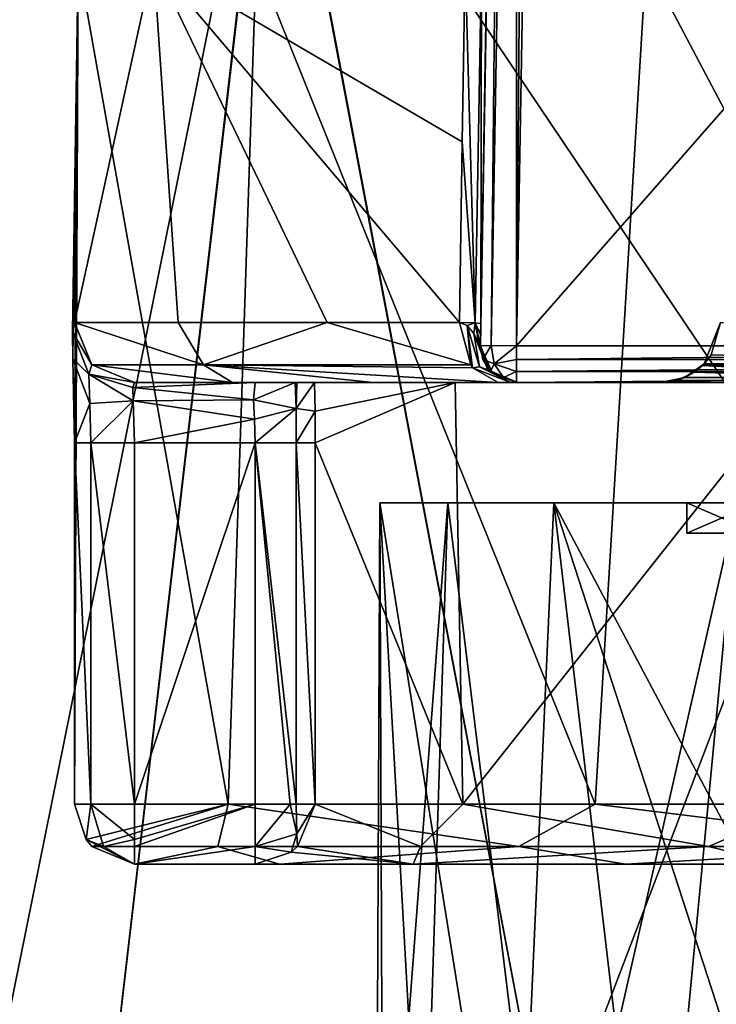
# Model space of a CAD drawing. Units: millimetres. Extents: x -55 to -5, y 0 to 55.6.
# Drawn here: x -39.4 to -33.7, y 36.8 to 45 of the extents above; entities that cross this region are included whole.
import ezdxf

# ---------------------------------------------------------------- set-up
doc = ezdxf.new("R2010")
doc.units = ezdxf.units.MM
doc.header["$LTSCALE"] = 52.148148
for name, color, linetype in [('12', 7, 'CONTINUOUS'), ('15', 7, 'CONTINUOUS'), ('198', 7, 'CONTINUOUS'), ('2', 7, 'CONTINUOUS'), ('202', 7, 'CONTINUOUS'), ('243', 7, 'CONTINUOUS'), ('245', 7, 'CONTINUOUS'), ('377', 7, 'CONTINUOUS'), ('378', 7, 'CONTINUOUS'), ('379', 7, 'CONTINUOUS'), ('380', 7, 'CONTINUOUS'), ('383', 7, 'CONTINUOUS'), ('384', 7, 'CONTINUOUS'), ('400', 7, 'CONTINUOUS'), ('401', 7, 'CONTINUOUS'), ('406', 7, 'CONTINUOUS'), ('407', 7, 'CONTINUOUS'), ('41', 7, 'CONTINUOUS'), ('418', 7, 'CONTINUOUS'), ('421', 7, 'CONTINUOUS'), ('422', 7, 'CONTINUOUS'), ('423', 7, 'CONTINUOUS'), ('426', 7, 'CONTINUOUS'), ('427', 7, 'CONTINUOUS'), ('428', 7, 'CONTINUOUS'), ('429', 7, 'CONTINUOUS'), ('431', 7, 'CONTINUOUS'), ('432', 7, 'CONTINUOUS'), ('433', 7, 'CONTINUOUS'), ('436', 7, 'CONTINUOUS'), ('437', 7, 'CONTINUOUS'), ('439', 7, 'CONTINUOUS'), ('440', 7, 'CONTINUOUS'), ('441', 7, 'CONTINUOUS'), ('458', 7, 'CONTINUOUS'), ('459', 7, 'CONTINUOUS'), ('6', 7, 'CONTINUOUS'), ('8', 7, 'CONTINUOUS')]:
    doc.layers.add(name, color=color, linetype=linetype)

msp = doc.modelspace()

# ---------------------------------------------------------------- linework, layer by layer
at = {"layer": '12', "linetype": 'Continuous'}
for points in [[(-44.3155, 44.7036, -53.7654), (-37.5261, 48.163, -53.7654), (-43.0662, 45.3313, -53.3637), (-44.3155, 44.7036, -53.7654)], [(-37.3378, 47.5943, -53.2), (-43.9619, 44.2199, -53.2), (-43.0662, 45.3313, -53.3637), (-37.3378, 47.5943, -53.2)]]:
    msp.add_3dface(points, dxfattribs=at)
at = {"layer": '15', "linetype": 'Continuous'}
msp.add_3dface([(-43.964, 44.2185, -52.8), (-37.341, 47.5933, -52.8), (-43.2146, 45.5623, -53.0728), (-43.964, 44.2185, -52.8)], dxfattribs=at)
at = {"layer": '198', "linetype": 'Continuous'}
for points in [[(-36.4479, 41, -33.1804), (-35.0042, 41, -29.8519), (-33.8993, 41, -32.733), (-36.4479, 41, -33.1804)], [(-35.8829, 41, -36.7638), (-36.4479, 41, -33.1804), (-33.3168, 41, -36.4098), (-35.8829, 41, -36.7638)], [(-33.3168, 41, -36.4098), (-36.4479, 41, -33.1804), (-33.8993, 41, -35.267), (-33.3168, 41, -36.4098)], [(-33.8993, 41, -35.267), (-36.4479, 41, -33.1804), (-33.8993, 41, -32.733), (-33.8993, 41, -35.267)], [(-33.4851, 41, -39.4866), (-35.8829, 41, -36.7638), (-26.5149, 41, -39.4866), (-33.4851, 41, -39.4866)], [(-26.5149, 41, -39.4866), (-35.8829, 41, -36.7638), (-31.2669, 41, -37.8992), (-26.5149, 41, -39.4866)], [(-31.2669, 41, -37.8992), (-35.8829, 41, -36.7638), (-32.4099, 41, -37.317), (-31.2669, 41, -37.8992)], [(-32.4099, 41, -37.317), (-35.8829, 41, -36.7638), (-33.3168, 41, -36.4098), (-32.4099, 41, -37.317)], [(-35.0042, 41, -29.8519), (-32, 41, -27.8153), (-24.9958, 41, -29.8519), (-35.0042, 41, -29.8519)], [(-35.0042, 41, -29.8519), (-24.9958, 41, -29.8519), (-30, 41, -29.9), (-35.0042, 41, -29.8519)], [(-35.0042, 41, -29.8519), (-30, 41, -29.9), (-31.2669, 41, -30.1008), (-35.0042, 41, -29.8519)], [(-33.8993, 41, -32.733), (-35.0042, 41, -29.8519), (-33.3168, 41, -31.5902), (-33.8993, 41, -32.733)], [(-33.3168, 41, -31.5902), (-35.0042, 41, -29.8519), (-32.4099, 41, -30.683), (-33.3168, 41, -31.5902)], [(-32.4099, 41, -30.683), (-35.0042, 41, -29.8519), (-31.2669, 41, -30.1008), (-32.4099, 41, -30.683)]]:
    msp.add_3dface(points, dxfattribs=at)
at = {"layer": '2', "linetype": 'Continuous'}
for points in [[(-37.3378, 47.5943, -53.2), (-30, 48.756, -53.2), (-35.0552, 35.5219, -53.2), (-37.3378, 47.5943, -53.2)], [(-35.0552, 35.5219, -53.2), (-30, 48.756, -53.2), (-30, 36.6735, -53.2), (-35.0552, 35.5219, -53.2)], [(-43.9619, 44.2199, -53.2), (-37.3378, 47.5943, -53.2), (-41.3806, 27.5983, -53.2), (-43.9619, 44.2199, -53.2)], [(-41.3806, 27.5983, -53.2), (-37.3378, 47.5943, -53.2), (-39.123, 32.2824, -53.2), (-41.3806, 27.5983, -53.2)], [(-39.123, 32.2824, -53.2), (-37.3378, 47.5943, -53.2), (-35.0552, 35.5219, -53.2), (-39.123, 32.2824, -53.2)]]:
    msp.add_3dface(points, dxfattribs=at)
at = {"layer": '202', "linetype": 'Continuous'}
for points in [[(-36.4479, 41, -33.1804), (-35.8829, 41, -36.7638), (-36.4843, 33.0801, -34.4521), (-36.4479, 41, -33.1804)], [(-36.4177, 33.138, -32.9692), (-36.4479, 41, -33.1804), (-36.4843, 33.0801, -34.4521), (-36.4177, 33.138, -32.9692)], [(-36.4843, 33.0801, -34.4521), (-35.8829, 41, -36.7638), (-36.1279, 33.3789, -36.1678), (-36.4843, 33.0801, -34.4521)], [(-35.0042, 41, -29.8519), (-36.4479, 41, -33.1804), (-35.3203, 33.9624, -30.2658), (-35.0042, 41, -29.8519)], [(-35.3203, 33.9624, -30.2658), (-36.4479, 41, -33.1804), (-36.0249, 33.4601, -31.5606), (-35.3203, 33.9624, -30.2658)], [(-36.0249, 33.4601, -31.5606), (-36.4479, 41, -33.1804), (-36.4177, 33.138, -32.9692), (-36.0249, 33.4601, -31.5606)], [(-36.1279, 33.3789, -36.1678), (-35.8829, 41, -36.7638), (-35.0453, 34.1353, -38.0981), (-36.1279, 33.3789, -36.1678)], [(-35.8829, 41, -36.7638), (-33.4851, 41, -39.4866), (-35.0453, 34.1353, -38.0981), (-35.8829, 41, -36.7638)], [(-34.2445, 34.57, -29.0772), (-35.0042, 41, -29.8519), (-35.3203, 33.9624, -30.2658), (-34.2445, 34.57, -29.0772)], [(-35.0453, 34.1353, -38.0981), (-33.4851, 41, -39.4866), (-34.0912, 34.6432, -39.051), (-35.0453, 34.1353, -38.0981)], [(-32, 41, -27.8153), (-35.0042, 41, -29.8519), (-32, 35.3404, -27.8153), (-32, 41, -27.8153)], [(-32, 35.3404, -27.8153), (-35.0042, 41, -29.8519), (-33.0718, 35.0487, -28.2717), (-32, 35.3404, -27.8153)], [(-33.0718, 35.0487, -28.2717), (-35.0042, 41, -29.8519), (-34.2445, 34.57, -29.0772), (-33.0718, 35.0487, -28.2717)], [(-34.0912, 34.6432, -39.051), (-33.4851, 41, -39.4866), (-32.8291, 35.1255, -39.852), (-34.0912, 34.6432, -39.051)]]:
    msp.add_3dface(points, dxfattribs=at)
at = {"layer": '243', "linetype": 'Continuous'}
for points in [[(-33.8992, 40.75, -32.7335), (-33.3165, 40.75, -31.5895), (-33.12, 40.75, -32.7089), (-33.8992, 40.75, -32.7335)], [(-33.8992, 40.75, -35.2665), (-33.8992, 40.75, -32.7335), (-33.12, 40.75, -34), (-33.8992, 40.75, -35.2665)], [(-33.12, 40.75, -34), (-33.8992, 40.75, -32.7335), (-33.12, 40.75, -32.7089), (-33.12, 40.75, -34)], [(-33.3165, 40.75, -36.4105), (-33.8992, 40.75, -35.2665), (-33.12, 40.75, -36.5822), (-33.3165, 40.75, -36.4105)], [(-33.12, 40.75, -36.5822), (-33.8992, 40.75, -35.2665), (-33.12, 40.75, -34), (-33.12, 40.75, -36.5822)]]:
    msp.add_3dface(points, dxfattribs=at)
at = {"layer": '245', "linetype": 'Continuous'}
for points in [[(-33.3168, 41, -36.4098), (-33.8993, 41, -35.267), (-33.3165, 40.75, -36.4105), (-33.3168, 41, -36.4098)], [(-33.8993, 41, -35.267), (-33.8993, 41, -32.733), (-33.8992, 40.75, -35.2665), (-33.8993, 41, -35.267)], [(-33.8993, 41, -35.267), (-33.8992, 40.75, -35.2665), (-33.3165, 40.75, -36.4105), (-33.8993, 41, -35.267)], [(-33.8993, 41, -32.733), (-33.3168, 41, -31.5902), (-33.8992, 40.75, -32.7335), (-33.8993, 41, -32.733)], [(-33.8993, 41, -32.733), (-33.8992, 40.75, -32.7335), (-33.8992, 40.75, -35.2665), (-33.8993, 41, -32.733)], [(-33.3168, 41, -31.5902), (-33.3165, 40.75, -31.5895), (-33.8992, 40.75, -32.7335), (-33.3168, 41, -31.5902)]]:
    msp.add_3dface(points, dxfattribs=at)
at = {"layer": '377', "linetype": 'Continuous'}
for points in [[(-38.9844, 42.5, -33.4706), (-38.9544, 45.5, -34.9045), (-38.9993, 42.4203, -33.8841), (-38.9844, 42.5, -33.4706)], [(-38.9993, 42.4203, -33.8841), (-38.9544, 45.5, -34.9045), (-38.997, 42.1958, -34.2308), (-38.9993, 42.4203, -33.8841)], [(-38.997, 42.1958, -34.2308), (-38.9544, 45.5, -34.9045), (-38.9844, 41.5, -34.5294), (-38.997, 42.1958, -34.2308)], [(-38.3263, 45.5, -30.5835), (-38.9544, 45.5, -34.9045), (-38.9844, 42.5, -33.4706), (-38.3263, 45.5, -30.5835)], [(-38.9844, 41.5, -34.5294), (-38.9544, 45.5, -34.9045), (-38.9844, 38.5, -34.5294), (-38.9844, 41.5, -34.5294)], [(-38.9844, 38.5, -34.5294), (-38.9544, 45.5, -34.9045), (-37.7066, 38.5, -38.6484), (-38.9844, 38.5, -34.5294)], [(-38.1217, 42.5, -30.1222), (-38.3263, 45.5, -30.5835), (-38.9844, 42.5, -33.4706), (-38.1217, 42.5, -30.1222)], [(-38.9544, 45.5, -34.9045), (-37.4749, 45.5, -39.0125), (-37.7066, 38.5, -38.6484), (-38.9544, 45.5, -34.9045)], [(-35.7384, 45.5, -27.0667), (-38.3263, 45.5, -30.5835), (-35.7632, 44, -27.0873), (-35.7384, 45.5, -27.0667)], [(-35.7632, 44, -27.0873), (-38.3263, 45.5, -30.5835), (-35.788, 42.5, -27.108), (-35.7632, 44, -27.0873)], [(-35.788, 42.5, -27.108), (-38.3263, 45.5, -30.5835), (-36.8861, 42.5, -28.2051), (-35.788, 42.5, -27.108)], [(-36.8861, 42.5, -28.2051), (-38.3263, 45.5, -30.5835), (-38.1217, 42.5, -30.1222), (-36.8861, 42.5, -28.2051)], [(-37.7066, 38.5, -38.6484), (-37.4749, 45.5, -39.0125), (-34.6593, 38.5, -41.7001), (-37.7066, 38.5, -38.6484)], [(-37.4749, 45.5, -39.0125), (-34.236, 45.5, -41.9408), (-34.6593, 38.5, -41.7001), (-37.4749, 45.5, -39.0125)], [(-34.6593, 38.5, -41.7001), (-34.236, 45.5, -41.9408), (-30.5421, 38.5, -42.9837), (-34.6593, 38.5, -41.7001)], [(-34.236, 45.5, -41.9408), (-30, 45.5, -43), (-30.5421, 38.5, -42.9837), (-34.236, 45.5, -41.9408)]]:
    msp.add_3dface(points, dxfattribs=at)
at = {"layer": '378', "linetype": 'Continuous'}
for points in [[(-37.4833, 38, -34.5), (-38.4853, 38, -34.5), (-37.2823, 38, -38.3834), (-37.4833, 38, -34.5)], [(-36.1718, 38, -38.2611), (-37.4833, 38, -34.5), (-37.2823, 38, -38.3834), (-36.1718, 38, -38.2611)], [(-34.4072, 38, -41.2681), (-36.1718, 38, -38.2611), (-37.2823, 38, -38.3834), (-34.4072, 38, -41.2681)], [(-33.1137, 38, -40.8228), (-36.1718, 38, -38.2611), (-34.4072, 38, -41.2681), (-33.1137, 38, -40.8228)], [(-30.5175, 38, -42.484), (-33.1137, 38, -40.8228), (-34.4072, 38, -41.2681), (-30.5175, 38, -42.484)]]:
    msp.add_3dface(points, dxfattribs=at)
at = {"layer": '379', "linetype": 'Continuous'}
for points in [[(-36.9916, 42, -34.3418), (-36.9865, 41.7617, -34.4341), (-35.8222, 42, -37.8856), (-36.9916, 42, -34.3418)], [(-36.9865, 41.7617, -34.4341), (-36.9844, 41.5, -34.4667), (-35.8222, 42, -37.8856), (-36.9865, 41.7617, -34.4341)], [(-36.9844, 41.5, -34.4667), (-35.7577, 38.5, -37.981), (-35.8222, 42, -37.8856), (-36.9844, 41.5, -34.4667)], [(-35.8222, 42, -37.8856), (-35.7577, 38.5, -37.981), (-32.9887, 42, -40.3292), (-35.8222, 42, -37.8856)], [(-35.7577, 38.5, -37.981), (-32.903, 38.5, -40.3697), (-32.9887, 42, -40.3292), (-35.7577, 38.5, -37.981)], [(-36.9844, 38.5, -34.4667), (-35.7577, 38.5, -37.981), (-36.9844, 41.5, -34.4667), (-36.9844, 38.5, -34.4667)]]:
    msp.add_3dface(points, dxfattribs=at)
at = {"layer": '380', "linetype": 'Continuous'}
for points in [[(-38.4853, 42, -33.5), (-33.2, 42, -31.2031), (-37.6704, 42, -30.3376), (-38.4853, 42, -33.5)], [(-33.2, 42, -31.2031), (-38.4853, 42, -33.5), (-37.4833, 42, -33.5), (-33.2, 42, -31.2031)], [(-33.2, 42, -31.2031), (-31.1915, 42, -29.9205), (-37.6704, 42, -30.3376), (-33.2, 42, -31.2031)], [(-37.6704, 42, -30.3376), (-31.1915, 42, -29.9205), (-36.5036, 42, -28.527), (-37.6704, 42, -30.3376)], [(-37.1518, 42, -33.8995), (-33.2, 42, -31.2031), (-37.4833, 42, -33.5), (-37.1518, 42, -33.8995)], [(-37.1378, 42, -33.9212), (-33.2, 42, -31.2031), (-37.1518, 42, -33.8995), (-37.1378, 42, -33.9212)], [(-36.9916, 42, -34.3418), (-33.2, 42, -31.2031), (-37.1378, 42, -33.9212), (-36.9916, 42, -34.3418)], [(-36.9916, 42, -34.3418), (-35.8222, 42, -37.8856), (-33.2, 42, -36.7969), (-36.9916, 42, -34.3418)], [(-33.2, 42, -31.2031), (-36.9916, 42, -34.3418), (-33.2, 42, -36.7969), (-33.2, 42, -31.2031)], [(-24.6102, 42, -29.534), (-27.6667, 42, -27.4003), (-36.5036, 42, -28.527), (-24.6102, 42, -29.534)], [(-31.1915, 42, -29.9205), (-24.6102, 42, -29.534), (-36.5036, 42, -28.527), (-31.1915, 42, -29.9205)], [(-36.5036, 42, -28.527), (-27.6667, 42, -27.4003), (-35.4664, 42, -27.4909), (-36.5036, 42, -28.527)], [(-35.8222, 42, -37.8856), (-32.9887, 42, -40.3292), (-31.1915, 42, -38.0795), (-35.8222, 42, -37.8856)], [(-33.2, 42, -36.7969), (-35.8222, 42, -37.8856), (-31.1915, 42, -38.0795), (-33.2, 42, -36.7969)], [(-35.4664, 42, -27.4909), (-27.6667, 42, -27.4003), (-35.3593, 42, -27.3443), (-35.4664, 42, -27.4909)], [(-35.3593, 42, -27.3443), (-27.6667, 42, -27.4003), (-27.9082, 42, -27.2176), (-35.3593, 42, -27.3443)], [(-35.3082, 42, -27.1373), (-35.3593, 42, -27.3443), (-27.9082, 42, -27.2176), (-35.3082, 42, -27.1373)], [(-35.3129, 42, -26.7279), (-35.305, 42, -26.918), (-28, 42, -25.876), (-35.3129, 42, -26.7279)], [(-35.3129, 42, -10.0871), (-35.3129, 42, -26.7279), (-34.1182, 42, -11.2818), (-35.3129, 42, -10.0871)], [(-34.1182, 42, -11.2818), (-35.3129, 42, -26.7279), (-34.1182, 42, -26.5642), (-34.1182, 42, -11.2818)], [(-34.1182, 42, -26.5642), (-35.3129, 42, -26.7279), (-28, 42, -25.876), (-34.1182, 42, -26.5642)], [(-24.6871, 42, -10.0871), (-35.3129, 42, -10.0871), (-34.1182, 42, -11.2818), (-24.6871, 42, -10.0871)], [(-35.305, 42, -26.918), (-35.3082, 42, -27.1373), (-28, 42, -26.9289), (-35.305, 42, -26.918)], [(-28, 42, -26.9289), (-35.3082, 42, -27.1373), (-27.9082, 42, -27.2176), (-28, 42, -26.9289)], [(-28, 42, -25.876), (-35.305, 42, -26.918), (-28, 42, -26.9289), (-28, 42, -25.876)], [(-25.8818, 42, -11.2818), (-24.6871, 42, -10.0871), (-34.1182, 42, -11.2818), (-25.8818, 42, -11.2818)], [(-31.127, 42, -25.575), (-34.1182, 42, -26.5642), (-27.982, 42, -25.743), (-31.127, 42, -25.575)], [(-27.982, 42, -25.743), (-34.1182, 42, -26.5642), (-27.9955, 42, -25.8088), (-27.982, 42, -25.743)], [(-27.9955, 42, -25.8088), (-34.1182, 42, -26.5642), (-28, 42, -25.876), (-27.9955, 42, -25.8088)]]:
    msp.add_3dface(points, dxfattribs=at)
at = {"layer": '383', "linetype": 'Continuous'}
for points in [[(-35.6129, 42.3052, -10.0871), (-35.4051, 54.2052, -10.2948), (-35.5572, 45.4913, -26.6815), (-35.6129, 42.3052, -10.0871)], [(-35.5834, 43.9913, -26.7032), (-35.6129, 42.3052, -10.0871), (-35.5572, 45.4913, -26.6815), (-35.5834, 43.9913, -26.7032)], [(-35.6096, 42.4913, -26.7251), (-35.6129, 42.3052, -10.0871), (-35.5834, 43.9913, -26.7032), (-35.6096, 42.4913, -26.7251)], [(-35.6112, 42.3983, -26.7265), (-35.6129, 42.3052, -10.0871), (-35.6096, 42.4913, -26.7251), (-35.6112, 42.3983, -26.7265)], [(-35.6129, 42.3052, -26.7279), (-35.6129, 42.3052, -10.0871), (-35.6112, 42.3983, -26.7265), (-35.6129, 42.3052, -26.7279)]]:
    msp.add_3dface(points, dxfattribs=at)
at = {"layer": '384', "linetype": 'Continuous'}
for points in [[(-24.8948, 54.2052, -9.9949), (-35.1052, 54.2052, -9.9949), (-35.3129, 42.3052, -9.7871), (-24.8948, 54.2052, -9.9949)], [(-24.6871, 42.3052, -9.7871), (-24.8948, 54.2052, -9.9949), (-35.3129, 42.3052, -9.7871), (-24.6871, 42.3052, -9.7871)]]:
    msp.add_3dface(points, dxfattribs=at)
at = {"layer": '400', "linetype": 'Continuous'}
for points in [[(-24.6871, 42.3052, -9.7871), (-35.3129, 42.3052, -9.7871), (-35.3129, 42.1922, -9.8071), (-24.6871, 42.3052, -9.7871)], [(-24.6871, 42.3052, -9.7871), (-35.3129, 42.1922, -9.8071), (-24.6871, 42.1922, -9.8071), (-24.6871, 42.3052, -9.7871)], [(-35.3129, 42.1922, -9.8071), (-35.3129, 42.0922, -9.8707), (-24.6871, 42.1922, -9.8071), (-35.3129, 42.1922, -9.8071)], [(-24.6871, 42.1922, -9.8071), (-35.3129, 42.0922, -9.8707), (-24.6871, 42.0922, -9.8707), (-24.6871, 42.1922, -9.8071)], [(-35.3129, 42, -10.0871), (-24.6871, 42, -10.0871), (-24.6871, 42.0922, -9.8707), (-35.3129, 42, -10.0871)], [(-35.3129, 42.0922, -9.8707), (-35.3129, 42, -10.0871), (-24.6871, 42.0922, -9.8707), (-35.3129, 42.0922, -9.8707)]]:
    msp.add_3dface(points, dxfattribs=at)
at = {"layer": '401', "linetype": 'Continuous'}
for points in [[(-35.4051, 54.2052, -10.2948), (-35.6129, 42.3052, -10.0871), (-35.525, 42.3074, -9.875), (-35.4051, 54.2052, -10.2948)], [(-35.525, 42.3074, -9.875), (-35.3129, 42.3052, -9.7871), (-35.3151, 54.2074, -10.0806), (-35.525, 42.3074, -9.875)], [(-35.4051, 54.2052, -10.2948), (-35.525, 42.3074, -9.875), (-35.3151, 54.2074, -10.0806), (-35.4051, 54.2052, -10.2948)], [(-35.3151, 54.2074, -10.0806), (-35.3129, 42.3052, -9.7871), (-35.217, 54.2068, -10.0165), (-35.3151, 54.2074, -10.0806)], [(-35.3129, 42.3052, -9.7871), (-35.1052, 54.2052, -9.9949), (-35.217, 54.2068, -10.0165), (-35.3129, 42.3052, -9.7871)]]:
    msp.add_3dface(points, dxfattribs=at)
at = {"layer": '406', "linetype": 'Continuous'}
for points in [[(-35.6129, 42.3052, -10.0871), (-35.6129, 42.3052, -26.7279), (-35.5269, 42.0897, -26.7279), (-35.6129, 42.3052, -10.0871)], [(-35.5929, 42.1922, -10.0871), (-35.6129, 42.3052, -10.0871), (-35.5269, 42.0897, -26.7279), (-35.5929, 42.1922, -10.0871)], [(-35.5293, 42.0922, -10.0871), (-35.5929, 42.1922, -10.0871), (-35.5269, 42.0897, -26.7279), (-35.5293, 42.0922, -10.0871)], [(-35.3129, 42, -26.7279), (-35.3129, 42, -10.0871), (-35.5293, 42.0922, -10.0871), (-35.3129, 42, -26.7279)], [(-35.3129, 42, -26.7279), (-35.5293, 42.0922, -10.0871), (-35.5137, 42.0771, -26.7279), (-35.3129, 42, -26.7279)], [(-35.5137, 42.0771, -26.7279), (-35.5293, 42.0922, -10.0871), (-35.5269, 42.0897, -26.7279), (-35.5137, 42.0771, -26.7279)]]:
    msp.add_3dface(points, dxfattribs=at)
at = {"layer": '407', "linetype": 'Continuous'}
for points in [[(-35.525, 42.3074, -9.875), (-35.6129, 42.3052, -10.0871), (-35.5929, 42.1922, -10.0871), (-35.525, 42.3074, -9.875)], [(-35.525, 42.3074, -9.875), (-35.5929, 42.1922, -10.0871), (-35.4983, 42.1543, -9.9017), (-35.525, 42.3074, -9.875)], [(-35.3129, 42.3052, -9.7871), (-35.525, 42.3074, -9.875), (-35.4983, 42.1543, -9.9017), (-35.3129, 42.3052, -9.7871)], [(-35.3129, 42.1922, -9.8071), (-35.3129, 42.3052, -9.7871), (-35.4983, 42.1543, -9.9017), (-35.3129, 42.1922, -9.8071)], [(-35.5929, 42.1922, -10.0871), (-35.5293, 42.0922, -10.0871), (-35.4983, 42.1543, -9.9017), (-35.5929, 42.1922, -10.0871)], [(-35.3129, 42.0922, -9.8707), (-35.3129, 42.1922, -9.8071), (-35.4983, 42.1543, -9.9017), (-35.3129, 42.0922, -9.8707)], [(-35.4983, 42.1543, -9.9017), (-35.5293, 42.0922, -10.0871), (-35.4205, 42.0414, -9.9795), (-35.4983, 42.1543, -9.9017)], [(-35.3129, 42.0922, -9.8707), (-35.4983, 42.1543, -9.9017), (-35.4205, 42.0414, -9.9795), (-35.3129, 42.0922, -9.8707)], [(-35.5293, 42.0922, -10.0871), (-35.3129, 42, -10.0871), (-35.4205, 42.0414, -9.9795), (-35.5293, 42.0922, -10.0871)], [(-35.3129, 42, -10.0871), (-35.3129, 42.0922, -9.8707), (-35.4205, 42.0414, -9.9795), (-35.3129, 42, -10.0871)]]:
    msp.add_3dface(points, dxfattribs=at)
at = {"layer": '41', "linetype": 'Continuous'}
msp.add_3dface([(-37.6017, 48.3953, -58), (-44.4592, 44.9012, -58), (-43.4491, 45.9272, -57.8101), (-37.6017, 48.3953, -58)], dxfattribs=at)
at = {"layer": '418', "linetype": 'Continuous'}
for points in [[(-37.4833, 38.5, -34), (-37.4833, 41.5, -34), (-38.4853, 38.5, -34), (-37.4833, 38.5, -34)], [(-38.4853, 38.5, -34), (-37.4833, 41.5, -34), (-38.4853, 41.5, -34), (-38.4853, 38.5, -34)]]:
    msp.add_3dface(points, dxfattribs=at)
at = {"layer": '421', "linetype": 'Continuous'}
for points in [[(-38.1217, 42.5, -30.1222), (-38.9844, 42.5, -33.4706), (-37.9113, 42.1464, -30.0255), (-38.1217, 42.5, -30.1222)], [(-37.9113, 42.1464, -30.0255), (-38.9844, 42.5, -33.4706), (-38.8382, 42.1464, -33.4792), (-37.9113, 42.1464, -30.0255)], [(-36.8861, 42.5, -28.2051), (-38.1217, 42.5, -30.1222), (-37.9113, 42.1464, -30.0255), (-36.8861, 42.5, -28.2051)], [(-35.6938, 42.1464, -27.2202), (-36.8861, 42.5, -28.2051), (-37.9113, 42.1464, -30.0255), (-35.6938, 42.1464, -27.2202)], [(-35.788, 42.5, -27.108), (-36.8861, 42.5, -28.2051), (-35.6938, 42.1464, -27.2202), (-35.788, 42.5, -27.108)], [(-38.4853, 42, -33.5), (-37.6704, 42, -30.3376), (-38.8382, 42.1464, -33.4792), (-38.4853, 42, -33.5)], [(-37.6704, 42, -30.3376), (-37.9113, 42.1464, -30.0255), (-38.8382, 42.1464, -33.4792), (-37.6704, 42, -30.3376)], [(-37.6704, 42, -30.3376), (-36.5036, 42, -28.527), (-37.9113, 42.1464, -30.0255), (-37.6704, 42, -30.3376)], [(-36.5036, 42, -28.527), (-35.4664, 42, -27.4909), (-37.9113, 42.1464, -30.0255), (-36.5036, 42, -28.527)], [(-37.9113, 42.1464, -30.0255), (-35.4664, 42, -27.4909), (-35.6775, 42.1228, -27.2396), (-37.9113, 42.1464, -30.0255)], [(-35.6938, 42.1464, -27.2202), (-37.9113, 42.1464, -30.0255), (-35.6775, 42.1228, -27.2396), (-35.6938, 42.1464, -27.2202)]]:
    msp.add_3dface(points, dxfattribs=at)
at = {"layer": '422', "linetype": 'Continuous'}
for points in [[(-38.9844, 41.5, -34.5294), (-38.9844, 38.5, -34.5294), (-38.8491, 38.5, -34.157), (-38.9844, 41.5, -34.5294)], [(-38.9844, 41.5, -34.5294), (-38.8491, 38.5, -34.157), (-38.8491, 41.5, -34.157), (-38.9844, 41.5, -34.5294)], [(-38.4853, 38.5, -34), (-38.4853, 41.5, -34), (-38.8491, 41.5, -34.157), (-38.4853, 38.5, -34)], [(-38.8491, 38.5, -34.157), (-38.4853, 38.5, -34), (-38.8491, 41.5, -34.157), (-38.8491, 38.5, -34.157)]]:
    msp.add_3dface(points, dxfattribs=at)
at = {"layer": '423', "linetype": 'Continuous'}
for points in [[(-38.9844, 38.5, -34.5294), (-37.7066, 38.5, -38.6484), (-38.8877, 38.2041, -34.523), (-38.9844, 38.5, -34.5294)], [(-38.8877, 38.2041, -34.523), (-37.7066, 38.5, -38.6484), (-38.8382, 38.1464, -34.5209), (-38.8877, 38.2041, -34.523)], [(-38.8382, 38.1464, -34.5209), (-37.7066, 38.5, -38.6484), (-37.7936, 38.1464, -38.2007), (-38.8382, 38.1464, -34.5209)], [(-37.7936, 38.1464, -38.2007), (-37.7066, 38.5, -38.6484), (-35.294, 38.1464, -41.0964), (-37.7936, 38.1464, -38.2007)], [(-37.7066, 38.5, -38.6484), (-34.6593, 38.5, -41.7001), (-35.294, 38.1464, -41.0964), (-37.7066, 38.5, -38.6484)], [(-35.294, 38.1464, -41.0964), (-34.6593, 38.5, -41.7001), (-31.8061, 38.1464, -42.6674), (-35.294, 38.1464, -41.0964)], [(-34.6593, 38.5, -41.7001), (-30.5421, 38.5, -42.9837), (-31.8061, 38.1464, -42.6674), (-34.6593, 38.5, -41.7001)], [(-38.4853, 38, -34.5), (-38.8382, 38.1464, -34.5209), (-37.7936, 38.1464, -38.2007), (-38.4853, 38, -34.5)], [(-37.2823, 38, -38.3834), (-38.4853, 38, -34.5), (-37.7936, 38.1464, -38.2007), (-37.2823, 38, -38.3834)], [(-37.2823, 38, -38.3834), (-37.7936, 38.1464, -38.2007), (-35.294, 38.1464, -41.0964), (-37.2823, 38, -38.3834)], [(-34.4072, 38, -41.2681), (-37.2823, 38, -38.3834), (-35.294, 38.1464, -41.0964), (-34.4072, 38, -41.2681)], [(-34.4072, 38, -41.2681), (-35.294, 38.1464, -41.0964), (-31.8061, 38.1464, -42.6674), (-34.4072, 38, -41.2681)], [(-30.5175, 38, -42.484), (-34.4072, 38, -41.2681), (-31.8061, 38.1464, -42.6674), (-30.5175, 38, -42.484)]]:
    msp.add_3dface(points, dxfattribs=at)
at = {"layer": '426', "linetype": 'Continuous'}
for points in [[(-37.4833, 38.5, -34), (-38.4853, 38.5, -34), (-38.4853, 38.2041, -34.0969), (-37.4833, 38.5, -34)], [(-38.4853, 38.148, -34.1449), (-37.4833, 38.5, -34), (-38.4853, 38.2041, -34.0969), (-38.4853, 38.148, -34.1449)], [(-37.4833, 38.5, -34), (-38.4853, 38.148, -34.1449), (-37.4833, 38.1464, -34.1464), (-37.4833, 38.5, -34)], [(-38.4853, 38.148, -34.1449), (-38.4853, 38, -34.5), (-37.4833, 38.1464, -34.1464), (-38.4853, 38.148, -34.1449)], [(-38.4853, 38, -34.5), (-37.4833, 38, -34.5), (-37.4833, 38.1464, -34.1464), (-38.4853, 38, -34.5)]]:
    msp.add_3dface(points, dxfattribs=at)
at = {"layer": '427', "linetype": 'Continuous'}
for points in [[(-37.4833, 41.5, -34), (-37.4833, 38.5, -34), (-37.1935, 38.5, -34.0925), (-37.4833, 41.5, -34)], [(-37.1431, 38.5, -34.1336), (-37.4833, 41.5, -34), (-37.1935, 38.5, -34.0925), (-37.1431, 38.5, -34.1336)], [(-37.4833, 41.5, -34), (-37.1431, 38.5, -34.1336), (-37.1418, 41.5, -34.1348), (-37.4833, 41.5, -34)], [(-37.1431, 38.5, -34.1336), (-36.9844, 38.5, -34.4667), (-37.1418, 41.5, -34.1348), (-37.1431, 38.5, -34.1336)], [(-36.9844, 38.5, -34.4667), (-36.9844, 41.5, -34.4667), (-37.1418, 41.5, -34.1348), (-36.9844, 38.5, -34.4667)]]:
    msp.add_3dface(points, dxfattribs=at)
at = {"layer": '428', "linetype": 'Continuous'}
for points in [[(-37.4833, 42, -33.5), (-38.4853, 42, -33.5), (-38.4993, 41.9602, -33.6955), (-37.4833, 42, -33.5)], [(-37.4833, 42, -33.5), (-38.4993, 41.9602, -33.6955), (-37.4974, 41.8577, -33.8494), (-37.4833, 42, -33.5)], [(-38.4993, 41.9602, -33.6955), (-38.4972, 41.8479, -33.8591), (-37.4974, 41.8577, -33.8494), (-38.4993, 41.9602, -33.6955)], [(-37.4974, 41.8577, -33.8494), (-38.4972, 41.8479, -33.8591), (-37.4882, 41.6953, -33.9603), (-37.4974, 41.8577, -33.8494)], [(-38.4972, 41.8479, -33.8591), (-38.4853, 41.5, -34), (-37.4882, 41.6953, -33.9603), (-38.4972, 41.8479, -33.8591)], [(-38.4853, 41.5, -34), (-37.4833, 41.5, -34), (-37.4882, 41.6953, -33.9603), (-38.4853, 41.5, -34)]]:
    msp.add_3dface(points, dxfattribs=at)
at = {"layer": '429', "linetype": 'Continuous'}
for points in [[(-36.1106, 38.1464, -37.7057), (-36.9844, 38.5, -34.4667), (-37.1305, 38.1465, -34.4765), (-36.1106, 38.1464, -37.7057)], [(-35.7577, 38.5, -37.981), (-36.9844, 38.5, -34.4667), (-36.1106, 38.1464, -37.7057), (-35.7577, 38.5, -37.981)], [(-33.7185, 38.1464, -40.1029), (-35.7577, 38.5, -37.981), (-36.1106, 38.1464, -37.7057), (-33.7185, 38.1464, -40.1029)], [(-32.903, 38.5, -40.3697), (-35.7577, 38.5, -37.981), (-33.7185, 38.1464, -40.1029), (-32.903, 38.5, -40.3697)], [(-30.4913, 38.1464, -41.1295), (-32.903, 38.5, -40.3697), (-33.7185, 38.1464, -40.1029), (-30.4913, 38.1464, -41.1295)], [(-36.1718, 38, -38.2611), (-37.1305, 38.1465, -34.4765), (-37.1832, 38.1006, -34.4794), (-36.1718, 38, -38.2611)], [(-36.1718, 38, -38.2611), (-36.1106, 38.1464, -37.7057), (-37.1305, 38.1465, -34.4765), (-36.1718, 38, -38.2611)], [(-36.1718, 38, -38.2611), (-33.1137, 38, -40.8228), (-33.7185, 38.1464, -40.1029), (-36.1718, 38, -38.2611)], [(-36.1718, 38, -38.2611), (-33.7185, 38.1464, -40.1029), (-36.1106, 38.1464, -37.7057), (-36.1718, 38, -38.2611)], [(-33.1137, 38, -40.8228), (-30.4913, 38.1464, -41.1295), (-33.7185, 38.1464, -40.1029), (-33.1137, 38, -40.8228)], [(-37.4833, 38, -34.5), (-36.1718, 38, -38.2611), (-37.1832, 38.1006, -34.4794), (-37.4833, 38, -34.5)]]:
    msp.add_3dface(points, dxfattribs=at)
at = {"layer": '431', "linetype": 'Continuous'}
for points in [[(-33.6182, 42.5, -11.7818), (-26.2443, 42.1557, -11.6444), (-33.7556, 42.1557, -11.6443), (-33.6182, 42.5, -11.7818)], [(-33.7556, 42.1557, -11.6443), (-26.0844, 42.043, -11.4846), (-33.9154, 42.043, -11.4844), (-33.7556, 42.1557, -11.6443)], [(-26.2443, 42.1557, -11.6444), (-26.0844, 42.043, -11.4846), (-33.7556, 42.1557, -11.6443), (-26.2443, 42.1557, -11.6444)], [(-25.8818, 42, -11.2818), (-34.1182, 42, -11.2818), (-33.9154, 42.043, -11.4844), (-25.8818, 42, -11.2818)], [(-26.0844, 42.043, -11.4846), (-25.8818, 42, -11.2818), (-33.9154, 42.043, -11.4844), (-26.0844, 42.043, -11.4846)]]:
    msp.add_3dface(points, dxfattribs=at)
at = {"layer": '432', "linetype": 'Continuous'}
for points in [[(-33.6182, 42.5, -25.7593), (-33.6182, 42.5, -11.7818), (-33.7556, 42.1557, -11.6443), (-33.6182, 42.5, -25.7593)], [(-33.6182, 42.5, -25.7593), (-33.7556, 42.1557, -11.6443), (-33.6965, 42.2314, -25.8799), (-33.6182, 42.5, -25.7593)], [(-33.6965, 42.2314, -25.8799), (-33.7556, 42.1557, -11.6443), (-33.7702, 42.1409, -25.9956), (-33.6965, 42.2314, -25.8799)], [(-33.7556, 42.1557, -11.6443), (-33.9154, 42.043, -11.4844), (-33.7702, 42.1409, -25.9956), (-33.7556, 42.1557, -11.6443)], [(-33.7702, 42.1409, -25.9956), (-33.9154, 42.043, -11.4844), (-33.8356, 42.0875, -26.0993), (-33.7702, 42.1409, -25.9956)], [(-33.9154, 42.043, -11.4844), (-34.1182, 42, -11.2818), (-33.9772, 42.0203, -26.3287), (-33.9154, 42.043, -11.4844)], [(-33.8356, 42.0875, -26.0993), (-33.9154, 42.043, -11.4844), (-33.9772, 42.0203, -26.3287), (-33.8356, 42.0875, -26.0993)], [(-34.1182, 42, -11.2818), (-34.1182, 42, -26.5642), (-33.9772, 42.0203, -26.3287), (-34.1182, 42, -11.2818)]]:
    msp.add_3dface(points, dxfattribs=at)
at = {"layer": '433', "linetype": 'Continuous'}
for points in [[(-33.6182, 42.5, -25.7593), (-33.6965, 42.2314, -25.8799), (-30.8068, 42.1464, -25.1833), (-33.6182, 42.5, -25.7593)], [(-33.6965, 42.2314, -25.8799), (-33.7702, 42.1409, -25.9956), (-30.8068, 42.1464, -25.1833), (-33.6965, 42.2314, -25.8799)], [(-31.127, 42, -25.575), (-33.7702, 42.1409, -25.9956), (-33.8356, 42.0875, -26.0993), (-31.127, 42, -25.575)], [(-33.7702, 42.1409, -25.9956), (-31.127, 42, -25.575), (-30.8068, 42.1464, -25.1833), (-33.7702, 42.1409, -25.9956)], [(-31.127, 42, -25.575), (-33.8356, 42.0875, -26.0993), (-33.9772, 42.0203, -26.3287), (-31.127, 42, -25.575)], [(-34.1182, 42, -26.5642), (-31.127, 42, -25.575), (-33.9772, 42.0203, -26.3287), (-34.1182, 42, -26.5642)]]:
    msp.add_3dface(points, dxfattribs=at)
at = {"layer": '436', "linetype": 'Continuous'}
for points in [[(-38.9844, 38.5, -34.5294), (-38.8877, 38.2041, -34.523), (-38.8491, 38.5, -34.157), (-38.9844, 38.5, -34.5294)], [(-38.8491, 38.5, -34.157), (-38.8877, 38.2041, -34.523), (-38.7422, 38.1464, -34.2572), (-38.8491, 38.5, -34.157)], [(-38.4853, 38.2041, -34.0969), (-38.4853, 38.5, -34), (-38.8491, 38.5, -34.157), (-38.4853, 38.2041, -34.0969)], [(-38.4853, 38.2041, -34.0969), (-38.8491, 38.5, -34.157), (-38.7422, 38.1464, -34.2572), (-38.4853, 38.2041, -34.0969)], [(-38.4853, 38, -34.5), (-38.8877, 38.2041, -34.523), (-38.8382, 38.1464, -34.5209), (-38.4853, 38, -34.5)], [(-38.8877, 38.2041, -34.523), (-38.4853, 38, -34.5), (-38.7422, 38.1464, -34.2572), (-38.8877, 38.2041, -34.523)], [(-38.4853, 38.148, -34.1449), (-38.4853, 38.2041, -34.0969), (-38.7422, 38.1464, -34.2572), (-38.4853, 38.148, -34.1449)], [(-38.4853, 38, -34.5), (-38.4853, 38.148, -34.1449), (-38.7422, 38.1464, -34.2572), (-38.4853, 38, -34.5)]]:
    msp.add_3dface(points, dxfattribs=at)
at = {"layer": '437', "linetype": 'Continuous'}
for points in [[(-37.1935, 38.5, -34.0925), (-37.4833, 38.5, -34), (-37.4833, 38.1464, -34.1464), (-37.1935, 38.5, -34.0925)], [(-37.1935, 38.5, -34.0925), (-37.4833, 38.1464, -34.1464), (-37.1383, 38.2528, -34.2357), (-37.1935, 38.5, -34.0925)], [(-37.1431, 38.5, -34.1336), (-37.1935, 38.5, -34.0925), (-37.1383, 38.2528, -34.2357), (-37.1431, 38.5, -34.1336)], [(-36.9844, 38.5, -34.4667), (-37.1431, 38.5, -34.1336), (-37.1383, 38.2528, -34.2357), (-36.9844, 38.5, -34.4667)], [(-37.1305, 38.1465, -34.4765), (-36.9844, 38.5, -34.4667), (-37.1383, 38.2528, -34.2357), (-37.1305, 38.1465, -34.4765)], [(-37.4833, 38.1464, -34.1464), (-37.1832, 38.1006, -34.4794), (-37.1383, 38.2528, -34.2357), (-37.4833, 38.1464, -34.1464)], [(-37.1832, 38.1006, -34.4794), (-37.1305, 38.1465, -34.4765), (-37.1383, 38.2528, -34.2357), (-37.1832, 38.1006, -34.4794)], [(-37.4833, 38, -34.5), (-37.1832, 38.1006, -34.4794), (-37.4833, 38.1464, -34.1464), (-37.4833, 38, -34.5)]]:
    msp.add_3dface(points, dxfattribs=at)
at = {"layer": '439', "linetype": 'Continuous'}
for points in [[(-38.9844, 42.5, -33.4706), (-38.9993, 42.4203, -33.8841), (-38.8382, 42.1464, -33.4792), (-38.9844, 42.5, -33.4706)], [(-38.9993, 42.4203, -33.8841), (-38.997, 42.1958, -34.2308), (-38.8638, 42.071, -33.825), (-38.9993, 42.4203, -33.8841)], [(-38.8382, 42.1464, -33.4792), (-38.9993, 42.4203, -33.8841), (-38.8638, 42.071, -33.825), (-38.8382, 42.1464, -33.4792)], [(-38.997, 42.1958, -34.2308), (-38.9844, 41.5, -34.5294), (-38.856, 41.825, -34.071), (-38.997, 42.1958, -34.2308)], [(-38.8638, 42.071, -33.825), (-38.997, 42.1958, -34.2308), (-38.856, 41.825, -34.071), (-38.8638, 42.071, -33.825)], [(-38.4853, 42, -33.5), (-38.8382, 42.1464, -33.4792), (-38.8638, 42.071, -33.825), (-38.4853, 42, -33.5)], [(-38.4993, 41.9602, -33.6955), (-38.4853, 42, -33.5), (-38.8638, 42.071, -33.825), (-38.4993, 41.9602, -33.6955)], [(-38.4972, 41.8479, -33.8591), (-38.4993, 41.9602, -33.6955), (-38.8638, 42.071, -33.825), (-38.4972, 41.8479, -33.8591)], [(-38.4972, 41.8479, -33.8591), (-38.8638, 42.071, -33.825), (-38.856, 41.825, -34.071), (-38.4972, 41.8479, -33.8591)], [(-38.9844, 41.5, -34.5294), (-38.8491, 41.5, -34.157), (-38.856, 41.825, -34.071), (-38.9844, 41.5, -34.5294)], [(-38.8491, 41.5, -34.157), (-38.4972, 41.8479, -33.8591), (-38.856, 41.825, -34.071), (-38.8491, 41.5, -34.157)], [(-38.4853, 41.5, -34), (-38.4972, 41.8479, -33.8591), (-38.8491, 41.5, -34.157), (-38.4853, 41.5, -34)]]:
    msp.add_3dface(points, dxfattribs=at)
at = {"layer": '440', "linetype": 'Continuous'}
for points in [[(-37.1518, 42, -33.8995), (-37.4833, 42, -33.5), (-37.4974, 41.8577, -33.8494), (-37.1518, 42, -33.8995)], [(-37.1518, 42, -33.8995), (-37.4974, 41.8577, -33.8494), (-37.1433, 41.7836, -34.0727), (-37.1518, 42, -33.8995)], [(-37.1378, 42, -33.9212), (-37.1518, 42, -33.8995), (-37.1433, 41.7836, -34.0727), (-37.1378, 42, -33.9212)], [(-36.9865, 41.7617, -34.4341), (-36.9916, 42, -34.3418), (-37.1433, 41.7836, -34.0727), (-36.9865, 41.7617, -34.4341)], [(-36.9916, 42, -34.3418), (-37.1378, 42, -33.9212), (-37.1433, 41.7836, -34.0727), (-36.9916, 42, -34.3418)], [(-37.4974, 41.8577, -33.8494), (-37.4882, 41.6953, -33.9603), (-37.1433, 41.7836, -34.0727), (-37.4974, 41.8577, -33.8494)], [(-37.4882, 41.6953, -33.9603), (-37.4833, 41.5, -34), (-37.1433, 41.7836, -34.0727), (-37.4882, 41.6953, -33.9603)], [(-37.4833, 41.5, -34), (-37.1418, 41.5, -34.1348), (-37.1433, 41.7836, -34.0727), (-37.4833, 41.5, -34)], [(-37.1418, 41.5, -34.1348), (-36.9865, 41.7617, -34.4341), (-37.1433, 41.7836, -34.0727), (-37.1418, 41.5, -34.1348)], [(-36.9844, 41.5, -34.4667), (-36.9865, 41.7617, -34.4341), (-37.1418, 41.5, -34.1348), (-36.9844, 41.5, -34.4667)]]:
    msp.add_3dface(points, dxfattribs=at)
at = {"layer": '441', "linetype": 'Continuous'}
for points in [[(-35.7384, 45.5, -27.0667), (-35.7632, 44, -27.0873), (-35.6564, 42.4952, -26.9364), (-35.7384, 45.5, -27.0667)], [(-35.6048, 45.4952, -26.8943), (-35.7384, 45.5, -27.0667), (-35.6564, 42.4952, -26.9364), (-35.6048, 45.4952, -26.8943)], [(-35.6096, 42.4913, -26.7251), (-35.6048, 45.4952, -26.8943), (-35.6564, 42.4952, -26.9364), (-35.6096, 42.4913, -26.7251)], [(-35.6096, 42.4913, -26.7251), (-35.5599, 45.4921, -26.7328), (-35.6048, 45.4952, -26.8943), (-35.6096, 42.4913, -26.7251)], [(-35.6096, 42.4913, -26.7251), (-35.5834, 43.9913, -26.7032), (-35.5599, 45.4921, -26.7328), (-35.6096, 42.4913, -26.7251)], [(-35.5834, 43.9913, -26.7032), (-35.5572, 45.4913, -26.6815), (-35.5599, 45.4921, -26.7328), (-35.5834, 43.9913, -26.7032)], [(-35.7632, 44, -27.0873), (-35.788, 42.5, -27.108), (-35.6564, 42.4952, -26.9364), (-35.7632, 44, -27.0873)]]:
    msp.add_3dface(points, dxfattribs=at)
at = {"layer": '458', "linetype": 'Continuous'}
for points in [[(-35.6564, 42.4952, -26.9364), (-35.788, 42.5, -27.108), (-35.7236, 42.4744, -27.0428), (-35.6564, 42.4952, -26.9364)], [(-35.6564, 42.4952, -26.9364), (-35.7236, 42.4744, -27.0428), (-35.6668, 42.4073, -26.9558), (-35.6564, 42.4952, -26.9364)], [(-35.6564, 42.4952, -26.9364), (-35.6668, 42.4073, -26.9558), (-35.6252, 42.3334, -26.8401), (-35.6564, 42.4952, -26.9364)], [(-35.6129, 42.3052, -26.7279), (-35.6112, 42.3983, -26.7265), (-35.6564, 42.4952, -26.9364), (-35.6129, 42.3052, -26.7279)], [(-35.6129, 42.3052, -26.7279), (-35.6564, 42.4952, -26.9364), (-35.6252, 42.3334, -26.8401), (-35.6129, 42.3052, -26.7279)], [(-35.6112, 42.3983, -26.7265), (-35.6096, 42.4913, -26.7251), (-35.6564, 42.4952, -26.9364), (-35.6112, 42.3983, -26.7265)]]:
    msp.add_3dface(points, dxfattribs=at)
at = {"layer": '459', "linetype": 'Continuous'}
for points in [[(-35.788, 42.5, -27.108), (-35.6938, 42.1464, -27.2202), (-35.7236, 42.4744, -27.0428), (-35.788, 42.5, -27.108)], [(-35.6938, 42.1464, -27.2202), (-35.6775, 42.1228, -27.2396), (-35.7236, 42.4744, -27.0428), (-35.6938, 42.1464, -27.2202)], [(-35.6775, 42.1228, -27.2396), (-35.6203, 42.1312, -27.1362), (-35.7236, 42.4744, -27.0428), (-35.6775, 42.1228, -27.2396)], [(-35.7236, 42.4744, -27.0428), (-35.6203, 42.1312, -27.1362), (-35.6668, 42.4073, -26.9558), (-35.7236, 42.4744, -27.0428)], [(-35.6203, 42.1312, -27.1362), (-35.5515, 42.1049, -26.965), (-35.6668, 42.4073, -26.9558), (-35.6203, 42.1312, -27.1362)], [(-35.6668, 42.4073, -26.9558), (-35.5515, 42.1049, -26.965), (-35.6252, 42.3334, -26.8401), (-35.6668, 42.4073, -26.9558)], [(-35.5269, 42.0897, -26.7279), (-35.6129, 42.3052, -26.7279), (-35.6252, 42.3334, -26.8401), (-35.5269, 42.0897, -26.7279)], [(-35.5137, 42.0771, -26.7279), (-35.5269, 42.0897, -26.7279), (-35.6252, 42.3334, -26.8401), (-35.5137, 42.0771, -26.7279)], [(-35.5515, 42.1049, -26.965), (-35.5137, 42.0771, -26.7279), (-35.6252, 42.3334, -26.8401), (-35.5515, 42.1049, -26.965)], [(-35.6775, 42.1228, -27.2396), (-35.3593, 42, -27.3443), (-35.6203, 42.1312, -27.1362), (-35.6775, 42.1228, -27.2396)], [(-35.4664, 42, -27.4909), (-35.3593, 42, -27.3443), (-35.6775, 42.1228, -27.2396), (-35.4664, 42, -27.4909)], [(-35.3593, 42, -27.3443), (-35.3082, 42, -27.1373), (-35.6203, 42.1312, -27.1362), (-35.3593, 42, -27.3443)], [(-35.3082, 42, -27.1373), (-35.5515, 42.1049, -26.965), (-35.6203, 42.1312, -27.1362), (-35.3082, 42, -27.1373)], [(-35.3082, 42, -27.1373), (-35.305, 42, -26.918), (-35.5515, 42.1049, -26.965), (-35.3082, 42, -27.1373)], [(-35.305, 42, -26.918), (-35.3129, 42, -26.7279), (-35.5515, 42.1049, -26.965), (-35.305, 42, -26.918)], [(-35.3129, 42, -26.7279), (-35.5137, 42.0771, -26.7279), (-35.5515, 42.1049, -26.965), (-35.3129, 42, -26.7279)]]:
    msp.add_3dface(points, dxfattribs=at)
at = {"layer": '6', "linetype": 'Continuous'}
for points in [[(-30, 48.756, -52.8), (-37.341, 47.5933, -52.8), (-30, 36.6735, -52.8), (-30, 48.756, -52.8)], [(-37.341, 47.5933, -52.8), (-43.964, 44.2185, -52.8), (-39.123, 32.2824, -52.8), (-37.341, 47.5933, -52.8)], [(-35.0552, 35.5219, -52.8), (-37.341, 47.5933, -52.8), (-39.123, 32.2824, -52.8), (-35.0552, 35.5219, -52.8)], [(-30, 36.6735, -52.8), (-37.341, 47.5933, -52.8), (-35.0552, 35.5219, -52.8), (-30, 36.6735, -52.8)], [(-39.123, 32.2824, -52.8), (-43.964, 44.2185, -52.8), (-41.3806, 27.5983, -52.8), (-39.123, 32.2824, -52.8)]]:
    msp.add_3dface(points, dxfattribs=at)
at = {"layer": '8', "linetype": 'Continuous'}
for points in [[(-37.6017, 48.3953, -58), (-44.3155, 44.7036, -53.7654), (-44.4592, 44.9012, -58), (-37.6017, 48.3953, -58)], [(-37.5261, 48.163, -53.7654), (-44.3155, 44.7036, -53.7654), (-37.6017, 48.3953, -58), (-37.5261, 48.163, -53.7654)]]:
    msp.add_3dface(points, dxfattribs=at)

doc.saveas('drawing.dxf')
